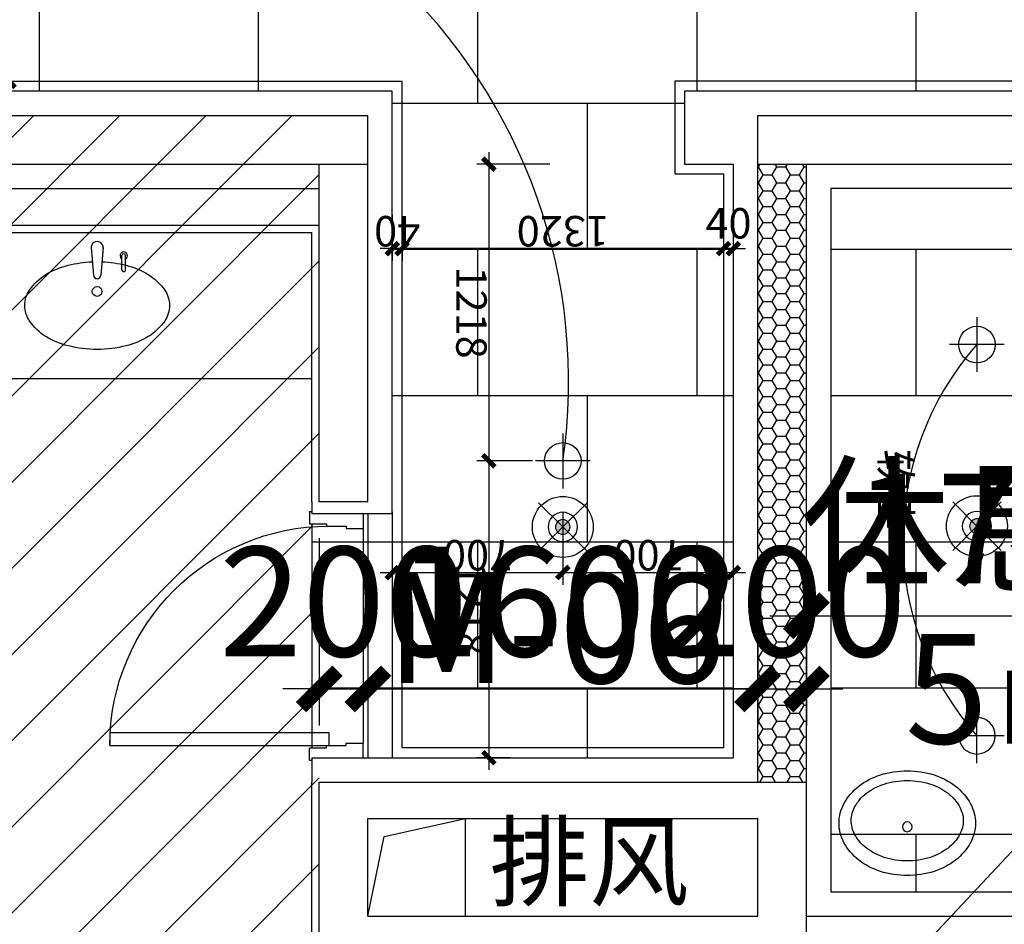
# Model space of a CAD drawing. Units: inches. Extents: x 0 to 499991, y 0 to 306719.
# Drawn here: x 123848 to 127890, y 175478 to 179189 of the extents above; entities that cross this region are included whole.
import ezdxf

# ---------------------------------------------------------------- set-up
doc = ezdxf.new("R2010")
doc.units = ezdxf.units.IN
doc.header["$LTSCALE"] = 10
doc.header["$MEASUREMENT"] = 0
doc.header["$PDSIZE"] = -30
for name, color, linetype in [('04墙体填充', 4, 'Continuous'), ('EQUIP_喷淋', 7, 'Continuous'), ('QHGM-天花消防喷淋', 2, 'Continuous'), ('分屏地铺标注', 8, 'Continuous'), ('分屏天花标注', 8, 'Continuous'), ('分屏灯具定位图', 8, 'Continuous'), ('分屏综天风口标注', 8, 'Continuous'), ('原始墙体', 7, 'Continuous'), ('地面铺装2', 1, 'Continuous'), ('填充层', 8, 'Continuous'), ('天花', 2, 'Continuous'), ('平面文字', 2, 'Continuous'), ('总墙体定位', 8, 'Continuous'), ('文字', 7, 'Continuous'), ('新建墙体', 2, 'Continuous'), ('洁具', 3, 'Continuous'), ('灯具', 1, 'Continuous'), ('照明控制01', 6, 'Continuous'), ('装修面', 4, 'Continuous'), ('门', 3, 'Continuous'), ('门编号', 3, 'Continuous'), ('阴影', 3, 'Continuous'), ('风口文字', 8, 'Continuous')]:
    doc.layers.add(name, color=color, linetype=linetype)
doc.styles.add('a2', font='simplex.shx', dxfattribs={"width": 0.7, "bigfont": 'gbcbig.shx'})
doc.styles.add('仿宋fofo', font='simfang.ttf')
doc.dimstyles.new('a1-150', dxfattribs={"dimscale": 150, "dimtxt": 3, "dimasz": 1, "dimexe": 1, "dimexo": 1, "dimgap": 0.5, "dimtad": 1, "dimdec": 0, "dimtxsty": 'a2', "dimblk": 'ARCHTICK', "dimcen": 1, "dimdle": 1, "dimclrd": 8, "dimclre": 8, "dimclrt": 1, "dimadec": 0, "dimazin": 0, "dimtfac": 1, "dimtdec": 0, "dimtix": 1, "dimtmove": 2, "dimatfit": 3, "dimldrblk": 'DOT', "dimfxl": 5, "dimfxlon": 1, "dimarcsym": 0})
doc.dimstyles.new('a2-50走廊', dxfattribs={"dimscale": 50, "dimtxt": 2.5, "dimasz": 1, "dimexe": 1, "dimexo": 1, "dimgap": 0.5, "dimtad": 1, "dimdec": 0, "dimtxsty": 'a2', "dimblk": 'ARCHTICK', "dimcen": 0.5, "dimdle": 1, "dimclrd": 8, "dimclre": 8, "dimclrt": 1, "dimadec": 0, "dimazin": 0, "dimtfac": 1, "dimtdec": 0, "dimtix": 1, "dimtmove": 2, "dimatfit": 3, "dimldrblk": 'DOT', "dimfxl": 5, "dimfxlon": 1, "dimarcsym": 0})
pattern_1 = [(90, (109078, 169846.6), (-1800, 1e-13), [600, -600]), (90, (107278, 169846.6), (-1800, 1e-13), [600, -600]), (0, (107278, 169846.6), (0, 1200), [900, -900]), (0, (107278, 169846.6), (0, 1200), [900, -900]), (0, (108178, 169846.6), (0, 1200), [900, -900]), (0, (108178, 169846.6), (0, 1200), [900, -900]), (90, (108178, 169846.6), (-1800, 1e-13), [600, -600]), (0, (107278, 170446.6), (0, 1200), []), (90, (108628, 170446.6), (-1800, 1e-13), [600, -600]), (90, (107728, 170446.6), (-1800, 1e-13), [600, -600]), (0, (107278, 171046.6), (0, 1200), []), (0, (107278, 170446.6), (0, 1200), [])]

# ---------------------------------------------------------------- blocks, each defined once
blk = doc.blocks.new('A$C06C15D6A')
at = {"layer": '灯具', "color": 8, "ltscale": 5}
for p, q in [((112.5, 0), (112.5, 225)), ((0, 112.5), (225, 112.5))]:
    blk.add_line(p, q, dxfattribs=at)
at = {"layer": '灯具', "ltscale": 5}
blk.add_circle((112.5, 112.5), 75, dxfattribs=at)
blk = doc.blocks.new('_ArchTick')
at = {"color": 0, "linetype": 'ByBlock', "const_width": 0.4}
blk.add_lwpolyline([(-0.5, -0.5), (0.5, 0.5)], dxfattribs=at)
blk = doc.blocks.new('_Dot')
at = {"color": 0, "linetype": 'ByBlock', "lineweight": -2}
blk.add_line((-0.5, 0), (-1, 0), dxfattribs=at)
at = {"color": 0, "linetype": 'ByBlock', "const_width": 0.5}
blk.add_lwpolyline([(-0.25, 0, 1), (0.25, 0, 1)], format="xyb", close=True, dxfattribs=at)
blk = doc.blocks.new('*D2001')
at = {"layer": 'Defpoints', "color": 0, "transparency": 16777216}
for p in [(125377.9, 177279.4), (126077.9, 177266.6), (126077.9, 176920.9)]:
    blk.add_point(p, dxfattribs=at)
at = {"layer": '分屏灯具定位图', "color": 8, "lineweight": -2, "transparency": 16777216}
for p, q in [((125377.9, 177170.9), (125377.9, 176870.9)), ((126077.9, 177170.9), (126077.9, 176870.9)), ((125327.9, 176920.9), (126127.9, 176920.9))]:
    blk.add_line(p, q, dxfattribs=at)
at = {"layer": '分屏灯具定位图', "color": 8, "lineweight": -2, "transparency": 16777216, "xscale": 50, "yscale": 50, "zscale": 50, "rotation": 180}
blk.add_blockref('_ArchTick', (125377.9, 176920.9), dxfattribs=at)
at = {"layer": '分屏灯具定位图', "color": 8, "lineweight": -2, "transparency": 16777216, "xscale": 50, "yscale": 50, "zscale": 50}
blk.add_blockref('_ArchTick', (126077.9, 176920.9), dxfattribs=at)
at = {"layer": '分屏灯具定位图', "color": 1, "transparency": 16777216, "insert": (125727.9, 177008.4), "char_height": 125, "attachment_point": 5, "rotation": 180, "style": 'a2'}
blk.add_mtext('700', dxfattribs=at)
blk = doc.blocks.new('*D2002')
at = {"layer": 'Defpoints', "color": 0, "transparency": 16777216}
for p in [(126077.9, 177266.6), (126777.9, 177256.8), (126777.9, 176920.9)]:
    blk.add_point(p, dxfattribs=at)
at = {"layer": '分屏灯具定位图', "color": 8, "lineweight": -2, "transparency": 16777216}
for p, q in [((126077.9, 177170.9), (126077.9, 176870.9)), ((126777.9, 177170.9), (126777.9, 176870.9)), ((126027.9, 176920.9), (126827.9, 176920.9))]:
    blk.add_line(p, q, dxfattribs=at)
at = {"layer": '分屏灯具定位图', "color": 8, "lineweight": -2, "transparency": 16777216, "xscale": 50, "yscale": 50, "zscale": 50, "rotation": 180}
blk.add_blockref('_ArchTick', (126077.9, 176920.9), dxfattribs=at)
at = {"layer": '分屏灯具定位图', "color": 8, "lineweight": -2, "transparency": 16777216, "xscale": 50, "yscale": 50, "zscale": 50}
blk.add_blockref('_ArchTick', (126777.9, 176920.9), dxfattribs=at)
at = {"layer": '分屏灯具定位图', "color": 1, "transparency": 16777216, "insert": (126427.9, 177008.4), "char_height": 125, "attachment_point": 5, "rotation": 180, "style": 'a2'}
blk.add_mtext('700', dxfattribs=at)
blk = doc.blocks.new('*D2003')
at = {"layer": 'Defpoints', "color": 0, "transparency": 16777216}
for p in [(126577.9, 178596.6), (125774.3, 177379.1), (126002.9, 177379.1)]:
    blk.add_point(p, dxfattribs=at)
at = {"layer": '分屏灯具定位图', "color": 8, "lineweight": -2, "transparency": 16777216}
for p, q in [((125774.3, 178646.6), (125774.3, 177329.1)), ((126024.3, 178596.6), (125724.3, 178596.6)), ((125952.9, 177379.1), (125724.3, 177379.1))]:
    blk.add_line(p, q, dxfattribs=at)
at = {"layer": '分屏灯具定位图', "color": 8, "lineweight": -2, "transparency": 16777216, "xscale": 50, "yscale": 50, "zscale": 50}
for p, rotation in [((125774.3, 178596.6), 90), ((125774.3, 177379.1), 270)]:
    blk.add_blockref('_ArchTick', p, dxfattribs=dict(at, rotation=rotation))
at = {"layer": '分屏灯具定位图', "color": 1, "transparency": 16777216, "insert": (125686.8, 177987.9), "char_height": 125, "attachment_point": 5, "rotation": 270, "style": 'a2'}
blk.add_mtext('1218', dxfattribs=at)
blk = doc.blocks.new('*D2004')
at = {"layer": 'Defpoints', "color": 0, "transparency": 16777216}
for p in [(126002.9, 177379.1), (125774.3, 176161.6), (125913, 176161.6)]:
    blk.add_point(p, dxfattribs=at)
at = {"layer": '分屏灯具定位图', "color": 8, "lineweight": -2, "transparency": 16777216}
for p, q in [((125774.3, 177429.1), (125774.3, 176111.6)), ((125952.9, 177379.1), (125724.3, 177379.1)), ((125863, 176161.6), (125724.3, 176161.6))]:
    blk.add_line(p, q, dxfattribs=at)
at = {"layer": '分屏灯具定位图', "color": 8, "lineweight": -2, "transparency": 16777216, "xscale": 50, "yscale": 50, "zscale": 50}
for p, rotation in [((125774.3, 177379.1), 90), ((125774.3, 176161.6), 270)]:
    blk.add_blockref('_ArchTick', p, dxfattribs=dict(at, rotation=rotation))
at = {"layer": '分屏灯具定位图', "color": 1, "transparency": 16777216, "insert": (125686.8, 176770.4), "char_height": 125, "attachment_point": 5, "rotation": 270, "style": 'a2'}
blk.add_mtext('1218', dxfattribs=at)
blk = doc.blocks.new('*D2009')
at = {"layer": 'Defpoints', "color": 0, "transparency": 16777216}
for p in [(123590, 180856.6), (123672.7, 178936.6), (123803.8, 178936.6)]:
    blk.add_point(p, dxfattribs=at)
at = {"layer": '分屏天花标注', "color": 8, "lineweight": -2, "transparency": 16777216}
for p, q in [((123803.8, 180906.6), (123803.8, 178886.6)), ((123640, 180856.6), (123853.8, 180856.6)), ((123722.7, 178936.6), (123853.8, 178936.6))]:
    blk.add_line(p, q, dxfattribs=at)
at = {"layer": '分屏天花标注', "color": 8, "lineweight": -2, "transparency": 16777216, "xscale": 50, "yscale": 50, "zscale": 50}
for p, rotation in [((123803.8, 180856.6), 90), ((123803.8, 178936.6), 270)]:
    blk.add_blockref('_ArchTick', p, dxfattribs=dict(at, rotation=rotation))
at = {"layer": '分屏天花标注', "color": 1, "transparency": 16777216, "insert": (123716.3, 179896.6), "char_height": 125, "attachment_point": 5, "rotation": 90, "style": 'a2'}
blk.add_mtext('1920', dxfattribs=at)
blk = doc.blocks.new('*D2011')
at = {"layer": 'Defpoints', "color": 0, "transparency": 16777216}
for p in [(126737.9, 178325.5), (126777.9, 178325.5), (126737.9, 178250.3)]:
    blk.add_point(p, dxfattribs=at)
at = {"layer": '分屏天花标注', "color": 8, "lineweight": -2, "transparency": 16777216}
for p, q in [((126737.9, 178275.5), (126737.9, 178200.3)), ((126777.9, 178275.5), (126777.9, 178200.3)), ((126737.9, 178250.3), (126687.9, 178250.3)), ((126777.9, 178250.3), (126737.9, 178250.3)), ((126777.9, 178250.3), (126827.9, 178250.3))]:
    blk.add_line(p, q, dxfattribs=at)
at = {"layer": '分屏天花标注', "color": 8, "lineweight": -2, "transparency": 16777216, "xscale": 50, "yscale": 50, "zscale": 50}
blk.add_blockref('_ArchTick', (126737.9, 178250.3), dxfattribs=at)
at = {"layer": '分屏天花标注', "color": 8, "lineweight": -2, "transparency": 16777216, "xscale": 50, "yscale": 50, "zscale": 50, "rotation": 180}
blk.add_blockref('_ArchTick', (126777.9, 178250.3), dxfattribs=at)
at = {"layer": '分屏天花标注', "color": 1, "transparency": 16777216, "insert": (126757.9, 178337.8), "char_height": 125, "attachment_point": 5, "style": 'a2'}
blk.add_mtext('40', dxfattribs=at)
blk = doc.blocks.new('*D2012')
at = {"layer": 'Defpoints', "color": 0, "transparency": 16777216}
for p in [(125417.9, 178404.1), (126737.9, 178325.5), (125417.9, 178250.3)]:
    blk.add_point(p, dxfattribs=at)
at = {"layer": '分屏天花标注', "color": 8, "lineweight": -2, "transparency": 16777216}
for p, q in [((125417.9, 178354.1), (125417.9, 178200.3)), ((126737.9, 178275.5), (126737.9, 178200.3)), ((126787.9, 178250.3), (125367.9, 178250.3))]:
    blk.add_line(p, q, dxfattribs=at)
at = {"layer": '分屏天花标注', "color": 8, "lineweight": -2, "transparency": 16777216, "xscale": 50, "yscale": 50, "zscale": 50, "rotation": 180}
blk.add_blockref('_ArchTick', (125417.9, 178250.3), dxfattribs=at)
at = {"layer": '分屏天花标注', "color": 8, "lineweight": -2, "transparency": 16777216, "xscale": 50, "yscale": 50, "zscale": 50}
blk.add_blockref('_ArchTick', (126737.9, 178250.3), dxfattribs=at)
at = {"layer": '分屏天花标注', "color": 1, "transparency": 16777216, "insert": (126077.9, 178337.8), "char_height": 125, "attachment_point": 5, "rotation": 180, "style": 'a2'}
blk.add_mtext('1320', dxfattribs=at)
blk = doc.blocks.new('*D2013')
at = {"layer": 'Defpoints', "color": 0, "transparency": 16777216}
for p in [(125377.9, 178438.3), (125417.9, 178404.1), (125377.9, 178250.3)]:
    blk.add_point(p, dxfattribs=at)
at = {"layer": '分屏天花标注', "color": 8, "lineweight": -2, "transparency": 16777216}
for p, q in [((125377.9, 178388.3), (125377.9, 178200.3)), ((125417.9, 178354.1), (125417.9, 178200.3)), ((125377.9, 178250.3), (125327.9, 178250.3)), ((125417.9, 178250.3), (125377.9, 178250.3)), ((125417.9, 178250.3), (125467.9, 178250.3))]:
    blk.add_line(p, q, dxfattribs=at)
at = {"layer": '分屏天花标注', "color": 8, "lineweight": -2, "transparency": 16777216, "xscale": 50, "yscale": 50, "zscale": 50}
blk.add_blockref('_ArchTick', (125377.9, 178250.3), dxfattribs=at)
at = {"layer": '分屏天花标注', "color": 8, "lineweight": -2, "transparency": 16777216, "xscale": 50, "yscale": 50, "zscale": 50, "rotation": 180}
blk.add_blockref('_ArchTick', (125417.9, 178250.3), dxfattribs=at)
at = {"layer": '分屏天花标注', "color": 1, "transparency": 16777216, "insert": (125397.9, 178337.8), "char_height": 125, "attachment_point": 5, "rotation": 180, "style": 'a2'}
blk.add_mtext('40', dxfattribs=at)
blk = doc.blocks.new('tttyy')
at = {"layer": '门', "linetype": 'ByBlock'}
blk.add_lwpolyline([(158218.1, 121852.4), (159118.1, 121852.4), (159118.1, 121800.4), (158218.1, 121800.4)], close=True, dxfattribs=at)
at = {"layer": '门', "color": 8, "ltscale": 5}
blk.add_arc((158218.1, 121800.4), 900, 0, 90, dxfattribs=at)
blk = doc.blocks.new('_LV3')
for points in [[(280, -265, 0.12431), (260, -185.8, 0.105707), (198, -113, 0.086941), (110.2, -67.1, 0.077137), (0, -50, 0.077137), (-110.2, -67.1, 0.086941), (-198, -113, 0.105707), (-260, -185.8, 0.12431), (-280, -265, 0.12431), (-260, -344.2, 0.105707), (-198, -417, 0.086941), (-110.2, -462.9, 0.077137), (0, -480, 0.077137), (110.2, -462.9, 0.086941), (198, -417, 0.105707), (260, -344.2, 0.12431)], [(230, -275, 0.12431), (216, -219.5, 0.105707), (167.5, -162.6, 0.086941), (95, -124.7, 0.077137), (0, -110, 0.077137), (-95, -124.7, 0.086941), (-167.5, -162.6, 0.105707), (-216, -219.5, 0.12431), (-230, -275, 0.12431), (-216, -330.5, 0.105707), (-167.5, -387.4, 0.086941), (-95, -425.3, 0.077137), (0, -440, 0.077137), (95, -425.3, 0.086941), (167.5, -387.4, 0.105707), (216, -330.5, 0.12431)]]:
    blk.add_lwpolyline(points, format="xyb", close=True)
blk.add_circle((0, -250), 20)
blk = doc.blocks.new('X1')
at = {"layer": 'QHGM-天花消防喷淋'}
h = blk.add_hatch(color=256, dxfattribs=at)
edge = h.paths.add_edge_path()
edge.add_line((-0.354, 0.354), (0, 0))
edge.add_line((0, 0), (0.354, 0.354))
edge.add_ellipse((0, 0), major_axis=(-0.354, 0.354), ratio=1, start_angle=270, end_angle=360)
edge = h.paths.add_edge_path()
edge.add_ellipse((0, 0), major_axis=(0.354, 0.354), ratio=1, start_angle=180, end_angle=270)
edge.add_line((0.354, -0.354), (0, 0))
edge.add_line((0, 0), (-0.354, -0.354))
edge = h.paths.add_edge_path()
edge.add_ellipse((0, 0), major_axis=(0.354, 0.354), ratio=1, start_angle=270, end_angle=315)
edge.add_ellipse((0, 0), major_axis=(-0.354, 0.354), ratio=1, start_angle=225, end_angle=270)
edge.add_line((0.354, 0.354), (0, 0))
edge.add_line((0, 0), (0.354, -0.354))
edge = h.paths.add_edge_path()
edge.add_ellipse((0, 0), major_axis=(-0.354, 0.354), ratio=1, start_angle=0, end_angle=45)
edge.add_ellipse((0, 0), major_axis=(0.354, 0.354), ratio=1, start_angle=135, end_angle=180)
edge.add_line((-0.354, -0.354), (0, 0))
edge.add_line((0, 0), (-0.354, 0.354))
for q in [(-1.658, 1.658), (1.658, 1.658), (-1.658, -1.658), (1.658, -1.658)]:
    blk.add_line((0, 0), q, dxfattribs=at)
for major_axis, start_param, end_param in [((-0.707, 0.707), 1.570796326794468, 7.853981633974055), ((0.354, 0.354), 3.141593, 9.424778)]:
    blk.add_ellipse((0, 0), major_axis=major_axis, ratio=1, start_param=start_param, end_param=end_param, dxfattribs=at)
blk = doc.blocks.new('*D4995')
at = {"layer": 'Defpoints', "color": 0, "transparency": 16777216}
for p in [(125078, 177211.6), (125278, 177211.6), (125278, 176443.6)]:
    blk.add_point(p, dxfattribs=at)
at = {"layer": '总墙体定位', "color": 8, "lineweight": -2, "transparency": 16777216}
for p, q in [((125078, 177061.6), (125078, 176293.6)), ((125278, 177061.6), (125278, 176293.6)), ((125078, 176443.6), (124928, 176443.6)), ((125078, 176443.6), (125278, 176443.6)), ((125278, 176443.6), (125428, 176443.6))]:
    blk.add_line(p, q, dxfattribs=at)
at = {"layer": '总墙体定位', "color": 8, "lineweight": -2, "transparency": 16777216, "xscale": 150, "yscale": 150, "zscale": 150}
blk.add_blockref('_ArchTick', (125078, 176443.6), dxfattribs=at)
at = {"layer": '总墙体定位', "color": 8, "lineweight": -2, "transparency": 16777216, "xscale": 150, "yscale": 150, "zscale": 150, "rotation": 180}
blk.add_blockref('_ArchTick', (125278, 176443.6), dxfattribs=at)
at = {"layer": '总墙体定位', "color": 1, "transparency": 16777216, "insert": (125178, 176743.6), "char_height": 450, "attachment_point": 5, "style": 'a2'}
blk.add_mtext('200', dxfattribs=at)
blk = doc.blocks.new('*D4997')
at = {"layer": 'Defpoints', "color": 0, "transparency": 16777216}
for p in [(125278, 177211.6), (126877.9, 176975.6), (126877.9, 176443.6)]:
    blk.add_point(p, dxfattribs=at)
at = {"layer": '总墙体定位', "color": 8, "lineweight": -2, "transparency": 16777216}
for p, q in [((125278, 177061.6), (125278, 176293.6)), ((126877.9, 176825.6), (126877.9, 176293.6)), ((125128, 176443.6), (127027.9, 176443.6))]:
    blk.add_line(p, q, dxfattribs=at)
at = {"layer": '总墙体定位', "color": 8, "lineweight": -2, "transparency": 16777216, "xscale": 150, "yscale": 150, "zscale": 150, "rotation": 180}
blk.add_blockref('_ArchTick', (125278, 176443.6), dxfattribs=at)
at = {"layer": '总墙体定位', "color": 8, "lineweight": -2, "transparency": 16777216, "xscale": 150, "yscale": 150, "zscale": 150}
blk.add_blockref('_ArchTick', (126877.9, 176443.6), dxfattribs=at)
at = {"layer": '总墙体定位', "color": 1, "transparency": 16777216, "insert": (126078, 176743.6), "char_height": 450, "attachment_point": 5, "style": 'a2'}
blk.add_mtext('1600', dxfattribs=at)
blk = doc.blocks.new('*D4998')
at = {"layer": 'Defpoints', "color": 0, "transparency": 16777216}
for p in [(126877.9, 176975.6), (127077.9, 177010.5), (127077.9, 176443.6)]:
    blk.add_point(p, dxfattribs=at)
at = {"layer": '总墙体定位', "color": 8, "lineweight": -2, "transparency": 16777216}
for p, q in [((127077.9, 176860.5), (127077.9, 176293.6)), ((126877.9, 176825.6), (126877.9, 176293.6)), ((126877.9, 176443.6), (126727.9, 176443.6)), ((126877.9, 176443.6), (127077.9, 176443.6)), ((127077.9, 176443.6), (127227.9, 176443.6))]:
    blk.add_line(p, q, dxfattribs=at)
at = {"layer": '总墙体定位', "color": 8, "lineweight": -2, "transparency": 16777216, "xscale": 150, "yscale": 150, "zscale": 150}
blk.add_blockref('_ArchTick', (126877.9, 176443.6), dxfattribs=at)
at = {"layer": '总墙体定位', "color": 8, "lineweight": -2, "transparency": 16777216, "xscale": 150, "yscale": 150, "zscale": 150, "rotation": 180}
blk.add_blockref('_ArchTick', (127077.9, 176443.6), dxfattribs=at)
at = {"layer": '总墙体定位', "color": 1, "transparency": 16777216, "insert": (126977.9, 176743.6), "char_height": 450, "attachment_point": 5, "style": 'a2'}
blk.add_mtext('200', dxfattribs=at)
blk = doc.blocks.new('*D4999')
at = {"layer": 'Defpoints', "color": 0, "transparency": 16777216}
for p in [(128828, 177451.6), (127077.9, 177010.5), (128828, 176743.6)]:
    blk.add_point(p, dxfattribs=at)
at = {"layer": '总墙体定位', "color": 8, "lineweight": -2, "transparency": 16777216}
for p, q in [((128828, 177301.6), (128828, 176593.6)), ((127077.9, 176860.5), (127077.9, 176593.6)), ((126927.9, 176743.6), (128978, 176743.6))]:
    blk.add_line(p, q, dxfattribs=at)
at = {"layer": '总墙体定位', "color": 8, "lineweight": -2, "transparency": 16777216, "xscale": 150, "yscale": 150, "zscale": 150, "rotation": 180}
blk.add_blockref('_ArchTick', (127077.9, 176743.6), dxfattribs=at)
at = {"layer": '总墙体定位', "color": 8, "lineweight": -2, "transparency": 16777216, "xscale": 150, "yscale": 150, "zscale": 150}
blk.add_blockref('_ArchTick', (128828, 176743.6), dxfattribs=at)
at = {"layer": '总墙体定位', "color": 1, "transparency": 16777216, "insert": (127953, 177043.6), "char_height": 450, "attachment_point": 5, "style": 'a2'}
blk.add_mtext('1750', dxfattribs=at)
blk = doc.blocks.new('*D5163')
at = {"layer": 'Defpoints', "color": 0, "transparency": 16777216}
for p in [(125078, 177211.6), (125278, 177211.6), (125278, 176443.6)]:
    blk.add_point(p, dxfattribs=at)
at = {"layer": '总墙体定位', "color": 8, "lineweight": -2, "transparency": 16777216}
for p, q in [((125078, 177061.6), (125078, 176293.6)), ((125278, 177061.6), (125278, 176293.6)), ((125078, 176443.6), (124928, 176443.6)), ((125078, 176443.6), (125278, 176443.6)), ((125278, 176443.6), (125428, 176443.6))]:
    blk.add_line(p, q, dxfattribs=at)
at = {"layer": '总墙体定位', "color": 8, "lineweight": -2, "transparency": 16777216, "xscale": 150, "yscale": 150, "zscale": 150}
blk.add_blockref('_ArchTick', (125078, 176443.6), dxfattribs=at)
at = {"layer": '总墙体定位', "color": 8, "lineweight": -2, "transparency": 16777216, "xscale": 150, "yscale": 150, "zscale": 150, "rotation": 180}
blk.add_blockref('_ArchTick', (125278, 176443.6), dxfattribs=at)
at = {"layer": '总墙体定位', "color": 1, "transparency": 16777216, "insert": (125178, 176743.6), "char_height": 450, "attachment_point": 5, "style": 'a2'}
blk.add_mtext('200', dxfattribs=at)
blk = doc.blocks.new('*D5165')
at = {"layer": 'Defpoints', "color": 0, "transparency": 16777216}
for p in [(125278, 177211.6), (126877.9, 176975.6), (126877.9, 176443.6)]:
    blk.add_point(p, dxfattribs=at)
at = {"layer": '总墙体定位', "color": 8, "lineweight": -2, "transparency": 16777216}
for p, q in [((125278, 177061.6), (125278, 176293.6)), ((126877.9, 176825.6), (126877.9, 176293.6)), ((125128, 176443.6), (127027.9, 176443.6))]:
    blk.add_line(p, q, dxfattribs=at)
at = {"layer": '总墙体定位', "color": 8, "lineweight": -2, "transparency": 16777216, "xscale": 150, "yscale": 150, "zscale": 150, "rotation": 180}
blk.add_blockref('_ArchTick', (125278, 176443.6), dxfattribs=at)
at = {"layer": '总墙体定位', "color": 8, "lineweight": -2, "transparency": 16777216, "xscale": 150, "yscale": 150, "zscale": 150}
blk.add_blockref('_ArchTick', (126877.9, 176443.6), dxfattribs=at)
at = {"layer": '总墙体定位', "color": 1, "transparency": 16777216, "insert": (126078, 176743.6), "char_height": 450, "attachment_point": 5, "style": 'a2'}
blk.add_mtext('1600', dxfattribs=at)
blk = doc.blocks.new('*D5166')
at = {"layer": 'Defpoints', "color": 0, "transparency": 16777216}
for p in [(126877.9, 176975.6), (127077.9, 177010.5), (127077.9, 176443.6)]:
    blk.add_point(p, dxfattribs=at)
at = {"layer": '总墙体定位', "color": 8, "lineweight": -2, "transparency": 16777216}
for p, q in [((127077.9, 176860.5), (127077.9, 176293.6)), ((126877.9, 176825.6), (126877.9, 176293.6)), ((126877.9, 176443.6), (126727.9, 176443.6)), ((126877.9, 176443.6), (127077.9, 176443.6)), ((127077.9, 176443.6), (127227.9, 176443.6))]:
    blk.add_line(p, q, dxfattribs=at)
at = {"layer": '总墙体定位', "color": 8, "lineweight": -2, "transparency": 16777216, "xscale": 150, "yscale": 150, "zscale": 150}
blk.add_blockref('_ArchTick', (126877.9, 176443.6), dxfattribs=at)
at = {"layer": '总墙体定位', "color": 8, "lineweight": -2, "transparency": 16777216, "xscale": 150, "yscale": 150, "zscale": 150, "rotation": 180}
blk.add_blockref('_ArchTick', (127077.9, 176443.6), dxfattribs=at)
at = {"layer": '总墙体定位', "color": 1, "transparency": 16777216, "insert": (126977.9, 176743.6), "char_height": 450, "attachment_point": 5, "style": 'a2'}
blk.add_mtext('200', dxfattribs=at)
blk = doc.blocks.new('*D5167')
at = {"layer": 'Defpoints', "color": 0, "transparency": 16777216}
for p in [(128828, 177451.6), (127077.9, 177010.5), (128828, 176743.6)]:
    blk.add_point(p, dxfattribs=at)
at = {"layer": '总墙体定位', "color": 8, "lineweight": -2, "transparency": 16777216}
for p, q in [((128828, 177301.6), (128828, 176593.6)), ((127077.9, 176860.5), (127077.9, 176593.6)), ((126927.9, 176743.6), (128978, 176743.6))]:
    blk.add_line(p, q, dxfattribs=at)
at = {"layer": '总墙体定位', "color": 8, "lineweight": -2, "transparency": 16777216, "xscale": 150, "yscale": 150, "zscale": 150, "rotation": 180}
blk.add_blockref('_ArchTick', (127077.9, 176743.6), dxfattribs=at)
at = {"layer": '总墙体定位', "color": 8, "lineweight": -2, "transparency": 16777216, "xscale": 150, "yscale": 150, "zscale": 150}
blk.add_blockref('_ArchTick', (128828, 176743.6), dxfattribs=at)
at = {"layer": '总墙体定位', "color": 1, "transparency": 16777216, "insert": (127953, 177043.6), "char_height": 450, "attachment_point": 5, "style": 'a2'}
blk.add_mtext('1750', dxfattribs=at)

msp = doc.modelspace()

# ---------------------------------------------------------------- hatches: boundary and pattern name
at = {"layer": '地面铺装2'}
h = msp.add_hatch(dxfattribs=at)
h.set_pattern_fill('600X900T型', color=8, pattern_type=2)
h.set_pattern_definition(pattern_1)
h.paths.add_polyline_path([(129677.8, 180896.6), (128328.3, 180896.6), (128168.2, 180896.6), (128108.2, 180896.6), (128018.2, 180986.6), (128018.2, 181116.6), (125938, 181116.6), (125938, 181046.6), (125938, 181032.1), (125938, 180986.6), (125848, 180896.6), (125788, 180896.6), (125638, 180896.6), (125178.1, 180896.6), (125178.1, 180976.6), (123948.1, 180976.6), (123948.1, 180896.6), (121158, 180896.6), (121158, 180791.6), (120957.9, 180791.6), (120957.9, 180871.6), (120877.9, 180871.6), (120877.9, 180971.6), (119817.9, 180971.6), (119817.9, 180791.6), (119617.9, 180791.6), (119617.9, 180896.6), (117528, 180896.6), (117528, 178896.6), (118328, 178896.6), (118488, 178896.6), (118488, 178806.7), (119468, 178806.7), (119468, 178896.6), (119617.9, 178896.6), (119617.9, 179001.6), (119817.9, 179001.6), (119817.9, 178821.6), (120877.9, 178821.6), (120877.9, 178921.6), (120957.9, 178921.6), (120957.9, 179001.6), (121158, 179001.6), (121158, 178896.6), (125377.9, 178896.6), (125377.9, 177161.6), (125048, 177161.6), (125048, 176161.6), (126777.9, 176161.6), (126777.9, 178596.6), (126577.9, 178596.6), (126577.9, 178896.6), (129677.8, 178896.6)])
h = msp.add_hatch(dxfattribs=at)
h.set_pattern_fill('600X900T型', color=8, pattern_type=2)
h.set_pattern_definition(pattern_1)
h.paths.add_polyline_path([(132852.6, 174986.6), (132942.6, 174986.6), (132942.6, 176471.6), (132852.6, 176471.6), (132852.6, 177596.6), (132478, 177596.6), (132478.1, 178896.6), (132478.1, 178989), (132478.1, 180896.6), (132428, 180896.6), (132268.2, 180896.6), (132208.2, 180896.6), (132118.2, 180986.6), (132118.2, 181116.6), (130038, 181116.6), (130038, 181046.6), (130038, 181032.1), (130038, 180986.6), (129948, 180896.6), (129888, 180896.6), (129677.8, 180896.6), (129677.8, 178896.6), (129677.8, 177596.6), (128727.9, 177596.5), (128377.9, 177596.6), (128377.9, 178496.6), (127177.9, 178496.6), (127177.9, 175611.6), (128727.9, 175611.6), (129127.9, 175611.6), (129127.9, 170996.6), (129037.9, 170992.1), (129037.9, 170016.6), (129127.9, 170016.6), (129127.9, 169896.6), (130028, 169896.6), (130028, 168596.6), (129068, 168596.6), (129068, 168469.8), (129068, 168386.6), (128978, 168296.6), (128903, 168296.6), (128903, 166176.6), (128918, 166176.6), (128978, 166176.6), (129068, 166086.6), (129068, 166026.6), (129068, 165876.6), (130028, 165876.6), (130028, 165501.6), (129948, 165501.6), (129948, 164321.6), (130028, 164321.6), (130023, 163956.6), (130048, 163956.6), (130151.2, 163956.6), (131158.9, 163956.6), (131308, 163956.6), (131333, 163956.6), (132328, 163946.6), (132328, 164321.6), (132408, 164321.6), (132408, 165501.6), (132328, 165501.6), (132328, 165876.6), (133088, 165876.6), (133088, 166003.5), (133088, 166086.6), (133178, 166176.6), (133277.9, 166256.6), (133277.9, 168296.6), (133238, 168296.6), (133178, 168296.6), (133088, 168386.6), (133088, 168446.6), (133088, 168596.6), (132328, 168596.6), (132328, 169896.6), (132852.6, 169896.6), (132852.6, 170196.6), (132852.6, 171396.6)])
at = {"layer": '填充层'}
h = msp.add_hatch(dxfattribs=at)
h.set_pattern_fill('HONEY', color=8, scale=300)
h.paths.add_polyline_path([(127077.9, 178596.6), (126877.9, 178596.6), (126877.9, 176061.6), (127077.9, 176061.6)])
at = {"layer": '阴影', "linetype": 'ByBlock'}
h = msp.add_hatch(dxfattribs=at)
h.set_pattern_fill('ANSI31', color=8, scale=2000)
h.set_pattern_definition([(45, (-73099.93, 76896.26), (-176.7767, 176.7767), [])])
h.paths.add_polyline_path([(125048, 177161.6), (125078, 177161.6), (125078, 178796.6), (120653.3, 178796.6), (120653.3, 175511.6), (117827.8, 175511.6), (117827.8, 168946.6), (125277.8, 168946.6), (125277.8, 174846.3), (125078, 174846.3), (125078, 176161.6), (125048, 176161.6)])
h.paths.add_polyline_path([(119578, 175511.5), (119578, 175311.6), (118568, 175311.6), (118568, 175511.5)])

# ---------------------------------------------------------------- linework, layer by layer
at = {"layer": '04墙体填充'}
for p, q in [((120908, 178316.6), (125048, 178316.6)), ((125048, 177211.6), (125048, 178316.6)), ((125048, 170226.6), (125048, 176061.6))]:
    msp.add_line(p, q, dxfattribs=at)
at = {"layer": 'EQUIP_喷淋'}
for centre in [(126077.9, 177108.3), (127777.9, 177111.6)]:
    msp.add_circle(centre, 125, dxfattribs=at)
at = {"layer": '原始墙体'}
for p, q in [((120878, 178796.6), (125278, 178796.6)), ((120878, 178796.6), (125278, 178796.6)), ((120878.1, 178796.6), (125278, 178796.6)), ((125278, 178596.6), (125278, 178796.6)), ((126878, 178796.6), (127078, 178796.6)), ((126878, 178796.6), (128478, 178796.6)), ((126878, 178596.6), (126878, 178796.6)), ((120878, 178596.6), (125278, 178596.6)), ((120878, 178596.6), (125278, 178596.6)), ((125078, 177211.6), (125078, 178596.6)), ((125278, 177211.6), (125278, 178596.6)), ((126878, 178596.6), (128478, 178596.6)), ((120878, 178496.6), (125078, 178496.6)), ((120878, 178346.6), (125078, 178346.6)), ((125078, 170196.6), (125078, 176061.6)), ((125078, 176061.6), (127078, 176061.6)), ((125278, 176061.6), (126878, 176061.6)), ((127078, 175311.6), (127078, 176061.6)), ((127078, 175511.6), (127078, 176061.6)), ((125278, 175511.6), (125278, 175911.6)), ((125278, 175911.6), (126878, 175911.6)), ((125278, 175911.6), (126878, 175911.6)), ((126878, 175511.6), (126878, 175911.6)), ((126878, 175511.6), (126878, 175911.6)), ((125278, 175511.6), (126878, 175511.6)), ((125278, 175511.6), (126878, 175511.6)), ((125278, 175511.6), (126878, 175511.6)), ((127078, 175511.6), (128827.9, 175511.6))]:
    msp.add_line(p, q, dxfattribs=at)
at = {"layer": '原始墙体', "ltscale": 5}
msp.add_line((125278, 177211.6), (125078, 177211.6), dxfattribs=at)
at = {"layer": '原始墙体', "color": 8}
msp.add_line((125678, 175511.6), (125678, 175911.6), dxfattribs=at)
msp.add_lwpolyline([(125278, 175511.6), (125344.4, 175837.7), (125678, 175911.6)], dxfattribs=at)
at = {"layer": '原始墙体'}
msp.add_arc((124166, 178254.5), 25, 354.9257, 185.0743, dxfattribs=at)
at = {"layer": '天花', "ltscale": 5}
msp.add_line((125377.9, 177161.6), (125377.9, 176161.6), dxfattribs=at)
at = {"layer": '天花', "color": 1, "ltscale": 5}
for points in [[(132438, 180856.6), (121198, 180856.6), (121198, 178936.6), (125417.9, 178936.6)], [(126537.9, 178936.6), (126537.9, 178556.6), (126737.9, 178556.6), (126737.9, 176201.6), (125417.9, 176201.6), (125417.9, 178936.6)], [(129167.9, 177556.5), (129717.8, 177556.5), (129717.8, 178936.6), (126537.9, 178936.6)]]:
    msp.add_lwpolyline(points, dxfattribs=at)
at = {"layer": '新建墙体', "ltscale": 5}
for p, q in [((126877.9, 176061.6), (126877.9, 178596.6)), ((127077.9, 176061.6), (127077.9, 178596.6))]:
    msp.add_line(p, q, dxfattribs=at)
at = {"layer": '洁具'}
for p, q in [((124141, 178254.5), (124151, 178141.7)), ((124191, 178254.5), (124181, 178141.7)), ((124267.7, 178162.4), (124267.7, 178221.5)), ((124282.7, 178162.4), (124282.7, 178221.5)), ((125048, 177716.6), (120908, 177716.6))]:
    msp.add_line(p, q, dxfattribs=at)
msp.add_lwpolyline([(124185.8, 178196.3, -0.051375), (124284.9, 178182, -0.074866), (124376, 178144, -0.107005), (124443.4, 178080.2, -0.151016), (124463, 178016.7, -0.151016), (124443.4, 177953.2, -0.107005), (124376, 177889.4, -0.074866), (124284.9, 177851.4, -0.061567), (124166, 177836.7, -0.061567), (124047.1, 177851.4, -0.074866), (123956, 177889.4, -0.107005), (123888.6, 177953.2, -0.151016), (123869, 178016.7, -0.151016), (123888.6, 178080.2, -0.107005), (123956, 178144, -0.074866), (124047.1, 178182, -0.051375), (124146.2, 178196.3, -0.061567)], format="xyb", dxfattribs=at)
msp.add_circle((124166, 178074.4), 20, dxfattribs=at)
for centre, radius, start, end in [((124275.2, 178221.5), 15, 300, 240), ((124275.2, 178221.5), 7.5, 0, 180), ((124275.2, 178162.4), 7.5, 180, 0), ((124166, 178141.7), 15, 180, 0)]:
    msp.add_arc(centre, radius, start, end, dxfattribs=at)
at = {"layer": '照明控制01'}
for centre, radius, start, end in [((123840.5, 177706.5), 2261.2, 351.676, 47.2061), ((128686.8, 177054.1), 1212.5, 138.5575, 221.4425)]:
    msp.add_arc(centre, radius, start, end, dxfattribs=at)
at = {"layer": '装修面'}
for p, q in [((125048, 177211.6), (125048, 177161.6)), ((125377.9, 177161.6), (125048, 177161.6)), ((125048, 176161.6), (126777.9, 176161.6)), ((125048, 176161.6), (125048, 176061.6))]:
    msp.add_line(p, q, dxfattribs=at)
at = {"layer": '装修面', "ltscale": 5}
for p, q in [((125038.1, 177171.6), (125038.1, 177121.6)), ((125038.1, 177171.6), (125048.1, 177171.6)), ((125038.1, 177121.6), (125108.1, 177121.6)), ((125108.1, 177121.6), (125108.1, 177111.6)), ((125108.1, 177111.6), (125188.1, 177111.6)), ((125188.1, 177111.6), (125188.1, 177101.6)), ((125188.1, 177101.6), (125258, 177101.6)), ((125108, 176201.6), (125108, 176211.6)), ((125108, 176211.6), (125188, 176211.6)), ((125188, 176211.6), (125188, 176221.6)), ((125188, 176221.6), (125258, 176221.6)), ((125038.1, 176151.6), (125038.1, 176201.6)), ((125038.1, 176201.6), (125108, 176201.6)), ((125038.1, 176151.6), (125048, 176151.6))]:
    msp.add_line(p, q, dxfattribs=at)
at = {"layer": '装修面', "color": 1}
for p, q in [((125048, 177121.6), (125048, 176201.6)), ((125258, 177101.6), (125258, 176221.6))]:
    msp.add_line(p, q, dxfattribs=at)
at = {"layer": '装修面', "ltscale": 5}
for points in [[(125377.9, 177161.6), (125377.9, 178896.6), (121158, 178896.6)], [(129127.9, 177596.6), (129677.8, 177596.6), (129677.8, 178896.6), (126577.9, 178896.6), (126577.9, 178596.6), (126777.9, 178596.6), (126777.9, 176161.6)], [(128727.9, 177596.5), (128727.9, 177596.6), (128377.9, 177596.6), (128377.9, 178496.6), (127177.9, 178496.6), (127177.9, 175611.6), (128727.9, 175611.6), (128727.9, 175611.6)], [(128727.9, 177596.5), (128727.9, 177596.6), (128377.9, 177596.6), (128377.9, 178496.6), (127177.9, 178496.6), (127177.9, 175611.6), (128727.9, 175611.6), (128727.9, 176486.6)], [(125258, 177161.6), (125258, 177101.6)], [(125258, 176161.6), (125258, 176221.6)]]:
    msp.add_lwpolyline(points, dxfattribs=at)

# ---------------------------------------------------------------- block references
at = {"layer": 'QHGM-天花消防喷淋', "xscale": -60, "yscale": 60, "zscale": 60, "rotation": 180}
for p in [(126077.9, 177108.3), (127777.9, 177111.6)]:
    msp.add_blockref('X1', p, dxfattribs=at)
at = {"layer": '洁具', "xscale": -1, "rotation": 180}
msp.add_blockref('_LV3', (127491.8, 175628), dxfattribs=at)
at = {"layer": '灯具', "ltscale": 5, "rotation": 180}
for p in [(127890.4, 177969.1), (126190.4, 177491.6)]:
    msp.add_blockref('A$C06C15D6A', p, dxfattribs=at)
at = {"layer": '灯具', "ltscale": 5, "xscale": -1}
msp.add_blockref('A$C06C15D6A', (127890.4, 176139.1), dxfattribs=at)
at = {"layer": '门', "xscale": -1}
msp.add_blockref('tttyy', (283336.1, 54411.3), dxfattribs=at)

# ---------------------------------------------------------------- texts
at = {"layer": '分屏地铺标注', "color": 2, "insert": (127506.6, 177428.2), "char_height": 125, "width": 1996.418, "attachment_point": 1, "rotation": 270, "style": '仿宋fofo'}
msp.add_mtext('软座', dxfattribs=at)
at = {"layer": '平面文字', "ltscale": 5, "char_height": 450, "width": 5050, "attachment_point": 3, "style": '仿宋fofo'}
for s, insert in [('休息区', (128895.5, 177342.4)), ('{\\fSimSun|b0|i0|c134|p2;5\\fSimSun|b0|i0|c129|p2;㎡}', (128437.3, 176669.4))]:
    msp.add_mtext(s, dxfattribs=dict(at, insert=insert))
at = {"layer": '文字', "ltscale": 5, "insert": (125777.2, 175884.2), "char_height": 300, "width": 4460, "attachment_point": 1, "style": '仿宋fofo'}
msp.add_mtext('{\\fSimSun|b0|i0|c134|p2;排风}', dxfattribs=at)
at = {"layer": '门编号', "insert": (125351.8, 176917.5), "char_height": 450, "width": 4460, "attachment_point": 1, "style": '仿宋fofo'}
msp.add_mtext('{\\fSimSun|b0|i0|c134|p2;M-06}', dxfattribs=at)

# ---------------------------------------------------------------- dimensions: what is measured, and where the dimension line sits
at = {"layer": '分屏天花标注'}
dim = msp.add_linear_dim(base=(123803.8, 178936.6), p1=(123590, 180856.6), p2=(123672.7, 178936.6), angle=90, dimstyle='a2-50走廊', dxfattribs=at)
dim.commit()
dim.dimension.update_dxf_attribs({"geometry": '*D2009', "text_midpoint": (123716.3, 179896.6)})
for base, p1, p2, picture, middle in [((125377.9, 178250.3), (125417.9, 178404.1), (125377.9, 178438.3), '*D2013', (125397.9, 178337.8)), ((125417.9, 178250.3), (126737.9, 178325.5), (125417.9, 178404.1), '*D2012', (126077.9, 178337.8)), ((126737.9, 178250.3), (126777.9, 178325.5), (126737.9, 178325.5), '*D2011', (126757.9, 178337.8))]:
    dim = msp.add_linear_dim(base=base, p1=p1, p2=p2, dimstyle='a2-50走廊', dxfattribs=at)
    dim.commit()
    dim.dimension.update_dxf_attribs({"geometry": picture, "text_midpoint": middle})
at = {"layer": '分屏灯具定位图'}
for base, p1, p2, picture, middle in [((125774.2779335, 177379.1340928), (126577.9183054, 178596.6340929), (126002.9183054, 177379.1340928), '*D2003', (125686.7779335, 177987.8840928)), ((125774.2779335, 176161.6340926), (126002.9183054, 177379.1340928), (125912.9701496, 176161.6340926), '*D2004', (125686.7779335, 176770.3840927))]:
    dim = msp.add_linear_dim(base=base, p1=p1, p2=p2, angle=90, dimstyle='a2-50走廊', dxfattribs=at)
    dim.commit()
    dim.dimension.update_dxf_attribs({"geometry": picture, "text_midpoint": middle})
for base, p1, p2, picture, middle in [((126077.9, 176920.9), (125377.9, 177279.4), (126077.9, 177266.6), '*D2001', (125727.9, 177008.4)), ((126777.9, 176920.9), (126077.9, 177266.6), (126777.9, 177256.8), '*D2002', (126427.9, 177008.4))]:
    dim = msp.add_linear_dim(base=base, p1=p1, p2=p2, dimstyle='a2-50走廊', dxfattribs=at)
    dim.commit()
    dim.dimension.update_dxf_attribs({"geometry": picture, "text_midpoint": middle})
at = {"layer": '总墙体定位'}
for base, p1, p2, picture, middle in [((128828, 176743.6), (127077.9, 177010.5), (128828, 177451.6), '*D4999', (127953, 177043.6)), ((128828, 176743.6), (127077.9, 177010.5), (128828, 177451.6), '*D5167', (127953, 177043.6)), ((125278, 176443.6), (125078, 177211.6), (125278, 177211.6), '*D4995', (125178, 176743.6)), ((125278, 176443.6), (125078, 177211.6), (125278, 177211.6), '*D5163', (125178, 176743.6)), ((126877.9, 176443.6), (125278, 177211.6), (126877.9, 176975.6), '*D4997', (126078, 176743.6)), ((126877.9, 176443.6), (125278, 177211.6), (126877.9, 176975.6), '*D5165', (126078, 176743.6)), ((127077.9, 176443.6), (126877.9, 176975.6), (127077.9, 177010.5), '*D4998', (126977.9, 176743.6)), ((127077.9, 176443.6), (126877.9, 176975.6), (127077.9, 177010.5), '*D5166', (126977.9, 176743.6))]:
    dim = msp.add_linear_dim(base=base, p1=p1, p2=p2, dimstyle='a1-150', dxfattribs=at)
    dim.commit()
    dim.dimension.update_dxf_attribs({"geometry": picture, "text_midpoint": middle})

# ---------------------------------------------------------------- leaders
at = {"layer": '分屏综天风口标注', "color": 3}
msp.add_leader([(125753, 173462.1), (128116.6, 175985.7), (131628.5, 175985.7)], dimstyle='a1-150', override={"dimtad": 0}, dxfattribs=at)
at = {"layer": '风口文字', "color": 3}
msp.add_leader([(125753, 173462.1), (128116.6, 175985.7), (131628.5, 175985.7)], dimstyle='a1-150', override={"dimtad": 0}, dxfattribs=at)

doc.saveas('drawing.dxf')
